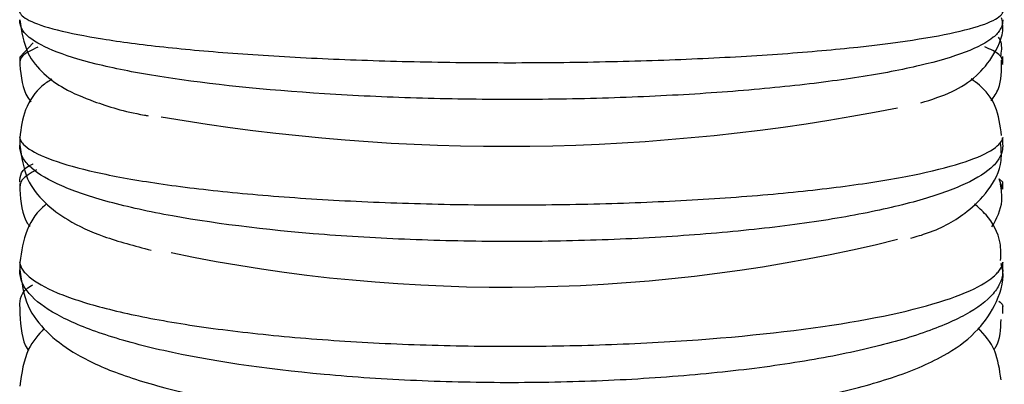
# Model space of a CAD drawing. Units: millimetres. Extents: x 0 to 210, y 0 to 297.
# Drawn here: x 155 to 160, y 175 to 176 of the extents above; entities that cross this region are included whole.
import ezdxf

# ---------------------------------------------------------------- set-up
doc = ezdxf.new("R2010")
doc.units = ezdxf.units.MM

msp = doc.modelspace()

# ---------------------------------------------------------------- linework, layer by layer
at = {"color": 7, "linetype": 'Continuous', "lineweight": 25}
for p, q in [((155.2847, 176.2527), (155.3445, 176.3164)), ((159.6847, 176.2263), (159.6847, 176.2555)), ((155.2847, 176.2528), (155.2847, 176.2212)), ((155.2847, 175.8904), (155.2847, 175.8581)), ((159.6847, 175.8601), (159.6847, 175.8906)), ((155.2847, 175.6875), (155.2847, 175.6548)), ((159.6847, 175.6605), (159.6683, 175.7089)), ((159.6683, 175.7089), (159.6847, 175.6933)), ((159.6847, 175.662), (159.6847, 175.6927)), ((155.2847, 175.3335), (155.2847, 175.3008)), ((159.6847, 175.303), (159.6847, 175.3343)), ((155.2847, 175.1364), (155.2847, 175.1024)), ((159.6847, 175.1064), (159.6847, 175.139))]:
    msp.add_line(p, q, dxfattribs=at)
for centre, radius, start, end in [((157.4583, 184.8903), 9.0364, 260.18768, 281.19831), ((157.4568, 182.5468), 7.3228, 258.22184, 283.87811)]:
    msp.add_arc(centre, radius, start, end, dxfattribs=at)
for points, knots in [([(155.2847, 176.452), (155.2847, 176.4525), (155.2847, 176.4525), (155.2847, 176.4527), (155.2847, 176.4528), (155.2847, 176.453), (155.2847, 176.453), (155.2847, 176.4531), (155.2847, 176.4531), (155.2848, 176.4529), (155.2848, 176.4528), (155.285, 176.4521), (155.2851, 176.4516), (155.2858, 176.4497), (155.2865, 176.4483), (155.2892, 176.4438), (155.2919, 176.4405), (155.3026, 176.4305), (155.3133, 176.4235), (155.3554, 176.4024), (155.397, 176.3882), (155.508, 176.3601), (155.576, 176.3466), (155.7354, 176.321), (155.8282, 176.3088), (156.0308, 176.2869), (156.141, 176.277), (156.3199, 176.2639), (156.3821, 176.2598), (156.5093, 176.2524), (156.5741, 176.249), (156.7721, 176.24), (156.9086, 176.2354), (157.1205, 176.2307), (157.1925, 176.2295), (157.3355, 176.2279), (157.407, 176.2275), (157.6214, 176.2275), (157.765, 176.229), (158.0488, 176.2351), (158.1858, 176.2396), (158.4505, 176.2514), (158.579, 176.2589), (158.8205, 176.2763), (158.9334, 176.2863), (159.2411, 176.3195), (159.4055, 176.346), (159.571, 176.3878), (159.6135, 176.4022), (159.6561, 176.4235), (159.6668, 176.4305), (159.6775, 176.4405), (159.6802, 176.4438), (159.6829, 176.4483), (159.6836, 176.4497), (159.6842, 176.4516), (159.6844, 176.4521), (159.6846, 176.4528), (159.6846, 176.4529), (159.6847, 176.4531), (159.6847, 176.4531), (159.6847, 176.453), (159.6847, 176.453), (159.6847, 176.4528), (159.6847, 176.4531), (159.6847, 176.452)], [0, 0, 0, 0, 0.000244, 0.000244, 0.000488, 0.000488, 0.000977, 0.000977, 0.001953, 0.001953, 0.003906, 0.003906, 0.007812, 0.007812, 0.015625, 0.015625, 0.03125, 0.03125, 0.0625, 0.0625, 0.125, 0.125, 0.1875, 0.1875, 0.25, 0.25, 0.3125, 0.3125, 0.34375, 0.34375, 0.375, 0.375, 0.4375, 0.4375, 0.46875, 0.46875, 0.5, 0.5, 0.5625, 0.5625, 0.625, 0.625, 0.6875, 0.6875, 0.75, 0.75, 0.875, 0.875, 0.9375, 0.9375, 0.96875, 0.96875, 0.984375, 0.984375, 0.992188, 0.992188, 0.996094, 0.996094, 0.998047, 0.998047, 0.999023, 0.999023, 0.999512, 0.999512, 1, 1, 1, 1]), ([(159.6847, 176.4189), (159.6847, 176.4183), (159.6847, 176.4181), (159.6847, 176.4176), (159.6847, 176.4174), (159.6847, 176.4168), (159.6847, 176.4165), (159.6847, 176.4155), (159.6847, 176.4149), (159.6846, 176.4133), (159.6846, 176.4123), (159.6844, 176.4093), (159.6842, 176.4075), (159.6836, 176.4022), (159.6829, 176.3989), (159.6802, 176.389), (159.6775, 176.3828), (159.6668, 176.3643), (159.6562, 176.3525), (159.6141, 176.3179), (159.5724, 176.2958), (159.4617, 176.2534), (159.394, 176.2335), (159.2346, 176.196), (159.1421, 176.1784), (158.9401, 176.1469), (158.8298, 176.1328), (158.6501, 176.1142), (158.588, 176.1084), (158.4616, 176.0979), (158.3971, 176.0932), (158.1994, 176.0804), (158.0615, 176.0739), (157.7782, 176.0651), (157.634, 176.0628), (157.3448, 176.0627), (157.2006, 176.0649), (156.9204, 176.0734), (156.7832, 176.0797), (156.3814, 176.1052), (156.1356, 176.1305), (155.8288, 176.1781), (155.7365, 176.1956), (155.5762, 176.2332), (155.5076, 176.2534), (155.3978, 176.2955), (155.3557, 176.3176), (155.3132, 176.3524), (155.3026, 176.3643), (155.2919, 176.3828), (155.2892, 176.389), (155.2865, 176.3989), (155.2858, 176.4022), (155.2851, 176.4075), (155.285, 176.4093), (155.2848, 176.4123), (155.2848, 176.4133), (155.2847, 176.4149), (155.2847, 176.4155), (155.2847, 176.4165), (155.2847, 176.4168), (155.2847, 176.4174), (155.2847, 176.4176), (155.2847, 176.4181), (155.2847, 176.4183), (155.2847, 176.4189)], [0, 0, 0, 0, 0.000244, 0.000244, 0.000488, 0.000488, 0.000977, 0.000977, 0.001953, 0.001953, 0.003906, 0.003906, 0.007813, 0.007813, 0.015625, 0.015625, 0.03125, 0.03125, 0.0625, 0.0625, 0.125, 0.125, 0.1875, 0.1875, 0.25, 0.25, 0.3125, 0.3125, 0.34375, 0.34375, 0.375, 0.375, 0.4375, 0.4375, 0.5, 0.5, 0.5625, 0.5625, 0.625, 0.625, 0.75, 0.75, 0.8125, 0.8125, 0.875, 0.875, 0.9375, 0.9375, 0.96875, 0.96875, 0.984375, 0.984375, 0.992188, 0.992188, 0.996094, 0.996094, 0.998047, 0.998047, 0.999023, 0.999023, 0.999512, 0.999512, 0.999756, 0.999756, 1, 1, 1, 1]), ([(155.2847, 176.4187), (155.2931, 176.3666), (155.3089, 176.2675), (155.3971, 176.1691), (155.4932, 176.1029), (155.6326, 176.046), (155.7537, 176.0085), (155.8539, 175.9912), (155.8594, 175.9902)], [0, 0, 0, 0, 0.156172, 0.296838, 0.45487, 0.674721, 0.982163, 1, 1, 1, 1]), ([(159.3178, 176.0475), (159.3663, 176.0629), (159.4567, 176.0916), (159.5609, 176.1568), (159.6474, 176.2565), (159.6952, 176.3664), (159.6815, 176.4213), (159.6796, 176.4287)], [0, 0, 0, 0, 0.297793, 0.555474, 0.762106, 0.967882, 1, 1, 1, 1]), ([(159.6761, 176.2533), (159.6796, 176.2762), (159.6846, 176.3089), (159.6706, 176.3346), (159.6664, 176.3422)], [0, 0, 0, 0, 0.702117, 1, 1, 1, 1]), ([(155.366, 176.2968), (155.3382, 176.2838), (155.2848, 176.2588), (155.2847, 176.2323), (155.2847, 176.2197)], [0, 0, 0, 0, 0.521553, 1, 1, 1, 1]), ([(159.6847, 176.2197), (159.6846, 176.2348), (159.6846, 176.2619), (159.6289, 176.2873), (159.6043, 176.2985)], [0, 0, 0, 0, 0.559471, 1, 1, 1, 1]), ([(155.2847, 176.2195), (155.2905, 176.1645), (155.2975, 176.0992), (155.3304, 176.0587), (155.3357, 176.0523)], [0, 0, 0, 0, 0.841835, 1, 1, 1, 1]), ([(159.6327, 176.0569), (159.6453, 176.0743), (159.6804, 176.1225), (159.6797, 176.193), (159.6794, 176.2381)], [0, 0, 0, 0, 0.361148, 1, 1, 1, 1]), ([(155.4285, 176.1531), (155.4136, 176.1441), (155.37, 176.1176), (155.303, 176.0274), (155.2905, 175.9345), (155.2847, 175.8914)], [0, 0, 0, 0, 0.218481, 0.637029, 1, 1, 1, 1]), ([(159.6796, 175.9014), (159.6736, 175.9471), (159.6614, 176.0397), (159.5946, 176.1196), (159.5558, 176.1464), (159.5435, 176.1548)], [0, 0, 0, 0, 0.399638, 0.809968, 1, 1, 1, 1]), ([(155.2847, 175.8915), (155.2847, 175.8921), (155.2847, 175.8921), (155.2847, 175.8922), (155.2847, 175.8923), (155.2847, 175.8924), (155.2847, 175.8924), (155.2847, 175.8923), (155.2847, 175.8923), (155.2848, 175.8919), (155.2848, 175.8916), (155.285, 175.8905), (155.2851, 175.8896), (155.2858, 175.8868), (155.2865, 175.8847), (155.2892, 175.8784), (155.2919, 175.8739), (155.3026, 175.8602), (155.3133, 175.8507), (155.3557, 175.8223), (155.3973, 175.8034), (155.5067, 175.7666), (155.5755, 175.7484), (155.7346, 175.7147), (155.825, 175.699), (155.9773, 175.6772), (156.0311, 175.6702), (156.1423, 175.6572), (156.2576, 175.6449), (156.3806, 175.6342), (156.5077, 175.6245), (156.5733, 175.62), (156.7726, 175.6081), (156.9099, 175.602), (157.1932, 175.5938), (157.3367, 175.5918), (157.5509, 175.5917), (157.6223, 175.5922), (157.7653, 175.5941), (157.8371, 175.5956), (158.0495, 175.6016), (158.1867, 175.6076), (158.4527, 175.6233), (158.5818, 175.6331), (158.8228, 175.6561), (158.9356, 175.6692), (159.1403, 175.6983), (159.2327, 175.7143), (159.3931, 175.7482), (159.4618, 175.7663), (159.5717, 175.8032), (159.6135, 175.8221), (159.6561, 175.8507), (159.6668, 175.8602), (159.6775, 175.8739), (159.6802, 175.8784), (159.6829, 175.8847), (159.6836, 175.8868), (159.6842, 175.8896), (159.6844, 175.8905), (159.6846, 175.8916), (159.6846, 175.8919), (159.6847, 175.8923), (159.6847, 175.8923), (159.6847, 175.8924), (159.6847, 175.8924), (159.6847, 175.8923), (159.6847, 175.8927), (159.6847, 175.8915)], [0, 0, 0, 0, 0.000244, 0.000244, 0.000488, 0.000488, 0.000977, 0.000977, 0.001953, 0.001953, 0.003906, 0.003906, 0.007812, 0.007812, 0.015625, 0.015625, 0.03125, 0.03125, 0.0625, 0.0625, 0.125, 0.125, 0.1875, 0.1875, 0.25, 0.25, 0.28125, 0.28125, 0.3125, 0.34375, 0.34375, 0.375, 0.375, 0.4375, 0.4375, 0.5, 0.5, 0.53125, 0.53125, 0.5625, 0.5625, 0.625, 0.625, 0.6875, 0.6875, 0.75, 0.75, 0.8125, 0.8125, 0.875, 0.875, 0.9375, 0.9375, 0.96875, 0.96875, 0.984375, 0.984375, 0.992188, 0.992188, 0.996094, 0.996094, 0.998047, 0.998047, 0.999023, 0.999023, 0.999512, 0.999512, 1, 1, 1, 1]), ([(159.2737, 175.4426), (159.2992, 175.4502), (159.3996, 175.4803), (159.5061, 175.5401), (159.6192, 175.6464), (159.6852, 175.7631), (159.6779, 175.8415), (159.6755, 175.8676)], [0, 0, 0, 0, 0.120459, 0.474717, 0.690955, 0.897286, 1, 1, 1, 1]), ([(159.6847, 175.8586), (159.6847, 175.8581), (159.6847, 175.8578), (159.6847, 175.8573), (159.6847, 175.8571), (159.6847, 175.8564), (159.6847, 175.856), (159.6847, 175.855), (159.6847, 175.8543), (159.6846, 175.8524), (159.6846, 175.8513), (159.6844, 175.8479), (159.6842, 175.8458), (159.6836, 175.8395), (159.6829, 175.8356), (159.6802, 175.8239), (159.6775, 175.8164), (159.6668, 175.7943), (159.6562, 175.7801), (159.6141, 175.7383), (159.5722, 175.7115), (159.4616, 175.66), (159.3939, 175.6358), (159.2741, 175.6015), (159.2308, 175.5904), (159.1394, 175.5693), (159.0912, 175.5592), (158.9397, 175.5304), (158.8294, 175.5132), (158.5892, 175.4828), (158.4624, 175.47), (158.2647, 175.4545), (158.1974, 175.45), (158.06, 175.442), (157.9896, 175.4387), (157.7773, 175.4306), (157.6328, 175.4279), (157.3437, 175.4278), (157.1993, 175.4305), (156.9189, 175.4409), (156.7819, 175.4486), (156.3806, 175.4797), (156.1346, 175.5106), (155.8278, 175.5687), (155.7355, 175.5901), (155.5754, 175.6358), (155.5068, 175.6604), (155.3971, 175.7116), (155.3555, 175.7381), (155.3133, 175.7799), (155.3026, 175.7943), (155.2919, 175.8164), (155.2892, 175.8239), (155.2865, 175.8356), (155.2858, 175.8395), (155.2851, 175.8458), (155.285, 175.8479), (155.2848, 175.8513), (155.2848, 175.8524), (155.2847, 175.8543), (155.2847, 175.855), (155.2847, 175.856), (155.2847, 175.8564), (155.2847, 175.8573), (155.2847, 175.8575), (155.2847, 175.8586)], [0, 0, 0, 0, 0.000244, 0.000244, 0.000488, 0.000488, 0.000977, 0.000977, 0.001953, 0.001953, 0.003906, 0.003906, 0.007812, 0.007812, 0.015625, 0.015625, 0.03125, 0.03125, 0.0625, 0.0625, 0.125, 0.125, 0.1875, 0.1875, 0.21875, 0.21875, 0.25, 0.25, 0.3125, 0.3125, 0.375, 0.375, 0.40625, 0.40625, 0.4375, 0.4375, 0.5, 0.5, 0.5625, 0.5625, 0.625, 0.625, 0.75, 0.75, 0.8125, 0.8125, 0.875, 0.875, 0.9375, 0.9375, 0.96875, 0.96875, 0.984375, 0.984375, 0.992187, 0.992187, 0.996094, 0.996094, 0.998047, 0.998047, 0.999023, 0.999023, 0.999512, 0.999512, 1, 1, 1, 1]), ([(155.2847, 175.8584), (155.2926, 175.8057), (155.3082, 175.7029), (155.3994, 175.5938), (155.5106, 175.5136), (155.6563, 175.4463), (155.7991, 175.4085), (155.8727, 175.3891)], [0, 0, 0, 0, 0.164512, 0.321131, 0.497932, 0.741475, 1, 1, 1, 1]), ([(155.2847, 175.6933), (155.2857, 175.7214), (155.2867, 175.7495), (155.3443, 175.7755), (155.3444, 175.7755)], [0, 0, 0, 0, 0.997901, 1, 1, 1, 1]), ([(155.3595, 175.7488), (155.3337, 175.7338), (155.2843, 175.7052), (155.2846, 175.6749), (155.2847, 175.6605)], [0, 0, 0, 0, 0.523281, 1, 1, 1, 1]), ([(159.6367, 175.4936), (159.6572, 175.5309), (159.6897, 175.5901), (159.6788, 175.6596), (159.6748, 175.6853)], [0, 0, 0, 0, 0.6312126, 1, 1, 1, 1]), ([(155.2847, 175.6603), (155.2895, 175.6042), (155.2949, 175.5413), (155.3261, 175.4999), (155.3295, 175.4955)], [0, 0, 0, 0, 0.8918428, 1, 1, 1, 1]), ([(155.4066, 175.5964), (155.4036, 175.5942), (155.3685, 175.5685), (155.3077, 175.4868), (155.2923, 175.3845), (155.2847, 175.3341)], [0, 0, 0, 0, 0.045601, 0.530314, 1, 1, 1, 1]), ([(159.6755, 175.3433), (159.6764, 175.3694), (159.679, 175.4471), (159.6231, 175.5397), (159.5759, 175.5812), (159.5585, 175.5965)], [0, 0, 0, 0, 0.242385, 0.720117, 1, 1, 1, 1]), ([(155.2847, 175.3343), (155.2847, 175.3349), (155.2847, 175.3348), (155.2847, 175.335), (155.2847, 175.335), (155.2847, 175.335), (155.2847, 175.335), (155.2847, 175.3348), (155.2847, 175.3347), (155.2848, 175.3341), (155.2848, 175.3336), (155.285, 175.332), (155.2851, 175.3308), (155.2858, 175.3271), (155.2865, 175.3245), (155.2892, 175.3163), (155.2919, 175.3105), (155.3025, 175.2932), (155.3132, 175.2813), (155.3557, 175.2454), (155.3977, 175.2218), (155.4799, 175.1874), (155.5106, 175.1761), (155.5786, 175.1539), (155.6159, 175.143), (155.7355, 175.1116), (155.8261, 175.0921), (155.9781, 175.0652), (156.0318, 175.0566), (156.1433, 175.0403), (156.2009, 175.0327), (156.3794, 175.0115), (156.5064, 174.9994), (156.7733, 174.9797), (156.9103, 174.9722), (157.1916, 174.9622), (157.3368, 174.9596), (157.623, 174.9595), (157.7653, 174.9619), (158.048, 174.9717), (158.188, 174.9792), (158.5897, 175.0086), (158.8351, 175.0376), (159.2447, 175.11), (159.4077, 175.153), (159.573, 175.2224), (159.6143, 175.2459), (159.6562, 175.2813), (159.6668, 175.2932), (159.6775, 175.3105), (159.6802, 175.3163), (159.6829, 175.3245), (159.6836, 175.3271), (159.6842, 175.3308), (159.6844, 175.332), (159.6846, 175.3336), (159.6846, 175.3341), (159.6847, 175.3347), (159.6847, 175.3348), (159.6847, 175.335), (159.6847, 175.335), (159.6847, 175.335), (159.6847, 175.3354), (159.6847, 175.3343)], [0, 0, 0, 0, 0.000244, 0.000244, 0.000488, 0.000488, 0.000977, 0.000977, 0.001953, 0.001953, 0.003906, 0.003906, 0.007812, 0.007812, 0.015625, 0.015625, 0.03125, 0.03125, 0.0625, 0.0625, 0.125, 0.125, 0.15625, 0.15625, 0.1875, 0.1875, 0.25, 0.25, 0.28125, 0.28125, 0.3125, 0.3125, 0.375, 0.375, 0.4375, 0.4375, 0.5, 0.5, 0.5625, 0.5625, 0.625, 0.625, 0.75, 0.75, 0.875, 0.875, 0.9375, 0.9375, 0.96875, 0.96875, 0.984375, 0.984375, 0.992188, 0.992188, 0.996094, 0.996094, 0.998047, 0.998047, 0.999023, 0.999023, 0.999512, 0.999512, 1, 1, 1, 1]), ([(157.3128, 174.6189), (157.3547, 174.6175), (157.5295, 174.612), (157.8424, 174.6201), (158.2323, 174.6435), (158.596, 174.685), (158.9212, 174.7426), (159.2012, 174.8173), (159.4078, 174.9035), (159.5563, 175.0056), (159.6512, 175.1316), (159.6964, 175.2561), (159.68, 175.3186), (159.6771, 175.33)], [0, 0, 0, 0, 0.036523, 0.152193, 0.267976, 0.384215, 0.501516, 0.621076, 0.745929, 0.839638, 0.913337, 0.984189, 1, 1, 1, 1]), ([(159.6847, 175.3017), (159.6847, 175.3011), (159.6847, 175.3008), (159.6847, 175.3002), (159.6847, 175.3), (159.6847, 175.2993), (159.6847, 175.2989), (159.6847, 175.2977), (159.6847, 175.297), (159.6846, 175.2949), (159.6846, 175.2935), (159.6844, 175.2897), (159.6842, 175.2873), (159.6836, 175.2802), (159.6829, 175.2756), (159.6802, 175.2621), (159.6775, 175.2534), (159.6668, 175.2277), (159.6562, 175.211), (159.6137, 175.1617), (159.5716, 175.1303), (159.4896, 175.0855), (159.4591, 175.0709), (159.3914, 175.0423), (159.3541, 175.0283), (159.2341, 174.9879), (159.1434, 174.9632), (158.9414, 174.918), (158.8287, 174.8973), (158.5907, 174.8618), (158.4649, 174.8467), (158.266, 174.8283), (158.1977, 174.8228), (158.0598, 174.8134), (157.9902, 174.8095), (157.7791, 174.8), (157.6346, 174.7968), (157.3456, 174.7966), (157.2009, 174.7997), (156.9195, 174.812), (156.7811, 174.8212), (156.3795, 174.858), (156.1342, 174.8943), (155.8269, 174.9629), (155.7349, 174.9881), (155.5746, 175.042), (155.5067, 175.0707), (155.3962, 175.1313), (155.3549, 175.1625), (155.3131, 175.2112), (155.3025, 175.2277), (155.2919, 175.2534), (155.2892, 175.2621), (155.2865, 175.2756), (155.2858, 175.2801), (155.2851, 175.2873), (155.285, 175.2897), (155.2848, 175.2935), (155.2848, 175.2949), (155.2847, 175.297), (155.2847, 175.2977), (155.2847, 175.2989), (155.2847, 175.2993), (155.2847, 175.3), (155.2847, 175.3002), (155.2847, 175.3008), (155.2847, 175.3011), (155.2847, 175.3017)], [0, 0, 0, 0, 0.000244, 0.000244, 0.000488, 0.000488, 0.000977, 0.000977, 0.001953, 0.001953, 0.003906, 0.003906, 0.007813, 0.007813, 0.015625, 0.015625, 0.03125, 0.03125, 0.0625, 0.0625, 0.125, 0.125, 0.15625, 0.15625, 0.1875, 0.1875, 0.25, 0.25, 0.3125, 0.3125, 0.375, 0.375, 0.40625, 0.40625, 0.4375, 0.4375, 0.5, 0.5, 0.5625, 0.5625, 0.625, 0.625, 0.75, 0.75, 0.8125, 0.8125, 0.875, 0.875, 0.9375, 0.9375, 0.96875, 0.96875, 0.984375, 0.984375, 0.992187, 0.992187, 0.996094, 0.996094, 0.998047, 0.998047, 0.999023, 0.999023, 0.999512, 0.999512, 0.999756, 0.999756, 1, 1, 1, 1]), ([(155.2847, 175.3014), (155.2932, 175.2448), (155.3096, 175.1349), (155.4079, 175.0146), (155.5333, 174.9205), (155.7119, 174.838), (155.9649, 174.7616), (156.2823, 174.6984), (156.6464, 174.6525), (156.9941, 174.625), (157.221, 174.6206), (157.3128, 174.6189)], [0, 0, 0, 0, 0.084024, 0.162858, 0.252783, 0.373811, 0.506392, 0.645302, 0.778998, 0.91053, 1, 1, 1, 1]), ([(155.2847, 175.1374), (155.2851, 175.1696), (155.2854, 175.2027), (155.341, 175.2333), (155.3426, 175.2341)], [0, 0, 0, 0, 0.972031, 1, 1, 1, 1]), ([(159.6676, 175.1608), (159.6754, 175.1548), (159.6854, 175.1471), (159.6848, 175.1392), (159.6847, 175.1374)], [0, 0, 0, 0, 0.779768, 1, 1, 1, 1]), ([(155.2847, 175.1046), (155.2886, 175.0459), (155.2926, 174.985), (155.3223, 174.9428), (155.3233, 174.9413)], [0, 0, 0, 0, 0.964462, 1, 1, 1, 1]), ([(159.645, 174.9434), (159.6483, 174.9481), (159.6735, 174.984), (159.6758, 175.0354), (159.6777, 175.08)], [0, 0, 0, 0, 0.130143, 1, 1, 1, 1]), ([(155.3946, 175.0402), (155.3683, 175.0111), (155.3078, 174.9439), (155.293, 174.8398), (155.2847, 174.7808)], [0, 0, 0, 0, 0.433014, 1, 1, 1, 1]), ([(159.6771, 174.8094), (159.6709, 174.8548), (159.6583, 174.9484), (159.6035, 175.0103), (159.5753, 175.0421)], [0, 0, 0, 0, 0.484897, 1, 1, 1, 1])]:
    msp.add_open_spline(points, degree=3, knots=knots, dxfattribs=at)

doc.saveas('drawing.dxf')
